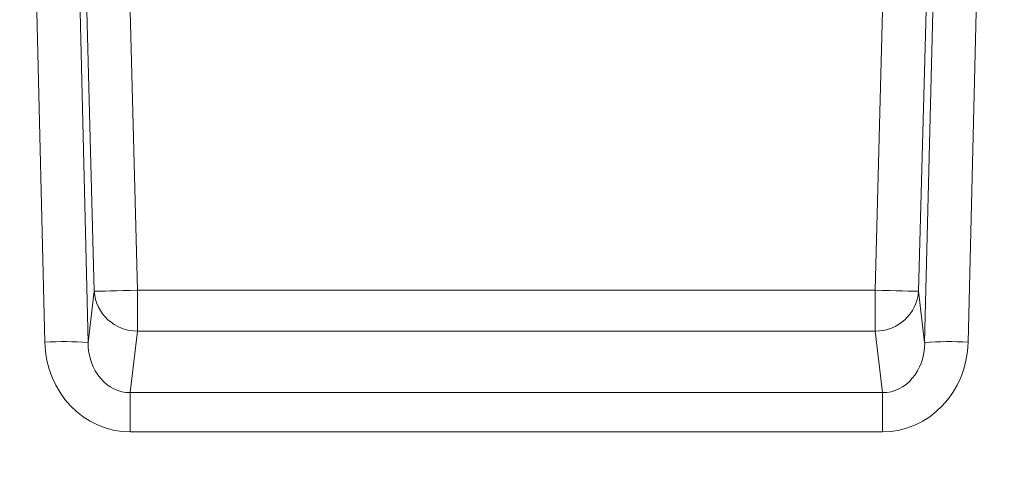
# Model space of a CAD drawing. Units: inches. Extents: x -874 to -280, y -94 to 365.
# Drawn here: x -452 to -441, y 241 to 246 of the extents above; entities that cross this region are included whole.
import ezdxf

# ---------------------------------------------------------------- set-up
doc = ezdxf.new("R2010")
doc.units = ezdxf.units.IN
doc.header["$LTSCALE"] = 20
doc.header["$MEASUREMENT"] = 0
doc.header["$PDSIZE"] = -1
doc.layers.add('DIM', color=7, linetype='Continuous', lineweight=9)
doc.styles.get("Standard").update_dxf_attribs({"font": 'arial.ttf'})
doc.dimstyles.new('54X', dxfattribs={"dimscale": 18, "dimtxt": 0.18, "dimasz": 0.18, "dimexe": 0.18, "dimexo": 0.18, "dimgap": 0.18, "dimtad": 0, "dimtih": 1, "dimtoh": 1, "dimdec": 0, "dimrnd": 0.5, "dimzin": 0, "dimdsep": 46, "dimtxsty": 'Standard', "dimcen": -0.18, "dimclrd": 256, "dimclre": 256, "dimadec": 0, "dimazin": 0, "dimtfac": 1, "dimtdec": 0, "dimtofl": 0, "dimtmove": 0, "dimatfit": 0, "dimfxl": 1, "dimtolj": 1, "dimtzin": 0, "dimarcsym": 0})

# ---------------------------------------------------------------- blocks, each defined once
blk = doc.blocks.new('*D15')
at = {"layer": 'Defpoints', "color": 0, "transparency": 16777216}
for p in [(-444.362, 250.455), (-419.689, 250.455), (-433.414, 215.956)]:
    blk.add_point(p, dxfattribs=at)
at = {"layer": 'DIM', "lineweight": -2, "transparency": 16777216}
for p, q in [((-441.122, 250.455), (-416.449, 250.455)), ((-419.689, 247.215), (-419.689, 238.099)), ((-419.689, 219.196), (-419.689, 228.311)), ((-430.174, 215.956), (-416.449, 215.956))]:
    blk.add_line(p, q, dxfattribs=at)
at = {"layer": 'DIM', "transparency": 16777216}
for points in [[(-419.149, 247.215), (-420.229, 247.215), (-419.689, 250.455)], [(-420.229, 219.196), (-419.149, 219.196), (-419.689, 215.956)]]:
    blk.add_solid(points, dxfattribs=at)
at = {"layer": 'DIM', "color": 0, "transparency": 16777216, "insert": (-419.689, 233.205), "char_height": 3.24, "attachment_point": 5}
blk.add_mtext('\\A1;34.5"', dxfattribs=at)
blk = doc.blocks.new('*D16')
at = {"layer": 'Defpoints', "color": 0, "transparency": 16777216}
for p in [(-434.86, 264.585), (-419.689, 264.585), (-444.044, 250.455)]:
    blk.add_point(p, dxfattribs=at)
at = {"layer": 'DIM', "lineweight": -2, "transparency": 16777216}
for p, q in [((-419.689, 267.825), (-419.689, 271.065)), ((-431.62, 264.585), (-416.449, 264.585)), ((-440.804, 250.455), (-416.449, 250.455)), ((-419.689, 247.215), (-419.689, 243.975))]:
    blk.add_line(p, q, dxfattribs=at)
at = {"layer": 'DIM', "transparency": 16777216}
for points in [[(-420.229, 267.825), (-419.149, 267.825), (-419.689, 264.585)], [(-419.149, 247.215), (-420.229, 247.215), (-419.689, 250.455)]]:
    blk.add_solid(points, dxfattribs=at)
at = {"layer": 'DIM', "color": 0, "transparency": 16777216, "insert": (-419.689, 257.551), "char_height": 3.24, "attachment_point": 5}
blk.add_mtext('\\A1;14"', dxfattribs=at)

msp = doc.modelspace()

# ---------------------------------------------------------------- linework, layer by layer
at = {"color": 7, "linetype": 'Continuous', "lineweight": 15}
for p, q in [((-451.144, 243.292), (-451.475, 255.939)), ((-450.976, 255.955), (-450.644, 243.305)), ((-442.161, 243.305), (-441.83, 255.955)), ((-441.331, 255.939), (-441.662, 243.292)), ((-451.712, 242.707), (-452, 254.524)), ((-451.501, 254.52), (-451.213, 242.703)), ((-441.593, 242.703), (-441.305, 254.52)), ((-440.806, 254.524), (-441.094, 242.707)), ((-451.213, 242.703), (-451.144, 243.292)), ((-450.644, 242.835), (-450.644, 243.305)), ((-450.644, 243.305), (-442.161, 243.305)), ((-442.161, 242.835), (-442.161, 243.305)), ((-441.662, 243.292), (-441.593, 242.703)), ((-450.644, 242.835), (-450.728, 242.127)), ((-442.161, 242.835), (-450.644, 242.835)), ((-442.078, 242.127), (-442.161, 242.835)), ((-450.728, 242.127), (-442.078, 242.127)), ((-450.728, 242.127), (-450.728, 241.675)), ((-442.078, 242.127), (-442.078, 241.675)), ((-442.078, 241.675), (-450.728, 241.675))]:
    msp.add_line(p, q, dxfattribs=at)
at = {"color": 7, "linetype": 'Continuous', "lineweight": 15, "flags": 128}
for points in [[(-450.644, 243.305), (-450.728, 243.303), (-450.81, 243.3), (-450.887, 243.298), (-450.957, 243.297), (-451.018, 243.295), (-451.068, 243.294), (-451.107, 243.293), (-451.132, 243.292), (-451.144, 243.292)], [(-441.662, 243.292), (-441.674, 243.292), (-441.699, 243.293), (-441.737, 243.294), (-441.788, 243.295), (-441.849, 243.297), (-441.919, 243.298), (-441.996, 243.3), (-442.077, 243.303), (-442.161, 243.305)]]:
    msp.add_lwpolyline(points, dxfattribs=at)
at = {"color": 7, "linetype": 'Continuous', "lineweight": 15}
for centre, radius, start, end in [((-450.651, 243.329), 0.494, 184.3472, 270.7283), ((-442.155, 243.329), 0.494, 269.2717, 355.6528), ((-451.499, 238.531), 4.182, 86.0756, 92.9191), ((-441.309, 238.822), 3.891, 86.8251, 94.1802)]:
    msp.add_arc(centre, radius, start, end, dxfattribs=at)
for centre, major_axis, ratio, start_param, end_param in [((-450.712, 242.753), (0.116, 1.072), 0.926983, 1.713484, 3.241803), ((-450.712, 242.735), (0.068, 0.606), 0.820615, 1.715856, 3.244175), ((-442.094, 242.753), (-0.116, 1.072), 0.926983, 3.041382, 4.569701), ((-442.094, 242.735), (-0.068, 0.606), 0.820615, 3.03901, 4.567329)]:
    msp.add_ellipse(centre, major_axis=major_axis, ratio=ratio, start_param=start_param, end_param=end_param, dxfattribs=at)

# ---------------------------------------------------------------- dimensions: what is measured, and where the dimension line sits
at = {"layer": 'DIM'}
dim = msp.add_linear_dim(base=(-419.689, 264.585), p1=(-444.044, 250.455), p2=(-434.86, 264.585), angle=90, dimstyle='54X', override={"dimpost": '"'}, dxfattribs=at)
dim.commit()
dim.dimension.update_dxf_attribs({"geometry": '*D16', "text_midpoint": (-419.689, 257.551), "dimtype": 160})
dim = msp.add_linear_dim(base=(-419.689, 250.455), p1=(-433.414, 215.956), p2=(-444.362, 250.455), angle=90, text='34.5"', dimstyle='54X', override={"dimpost": '"'}, dxfattribs=at)
dim.commit()
dim.dimension.update_dxf_attribs({"geometry": '*D15', "text_midpoint": (-419.689, 233.205)})

doc.saveas('drawing.dxf')
